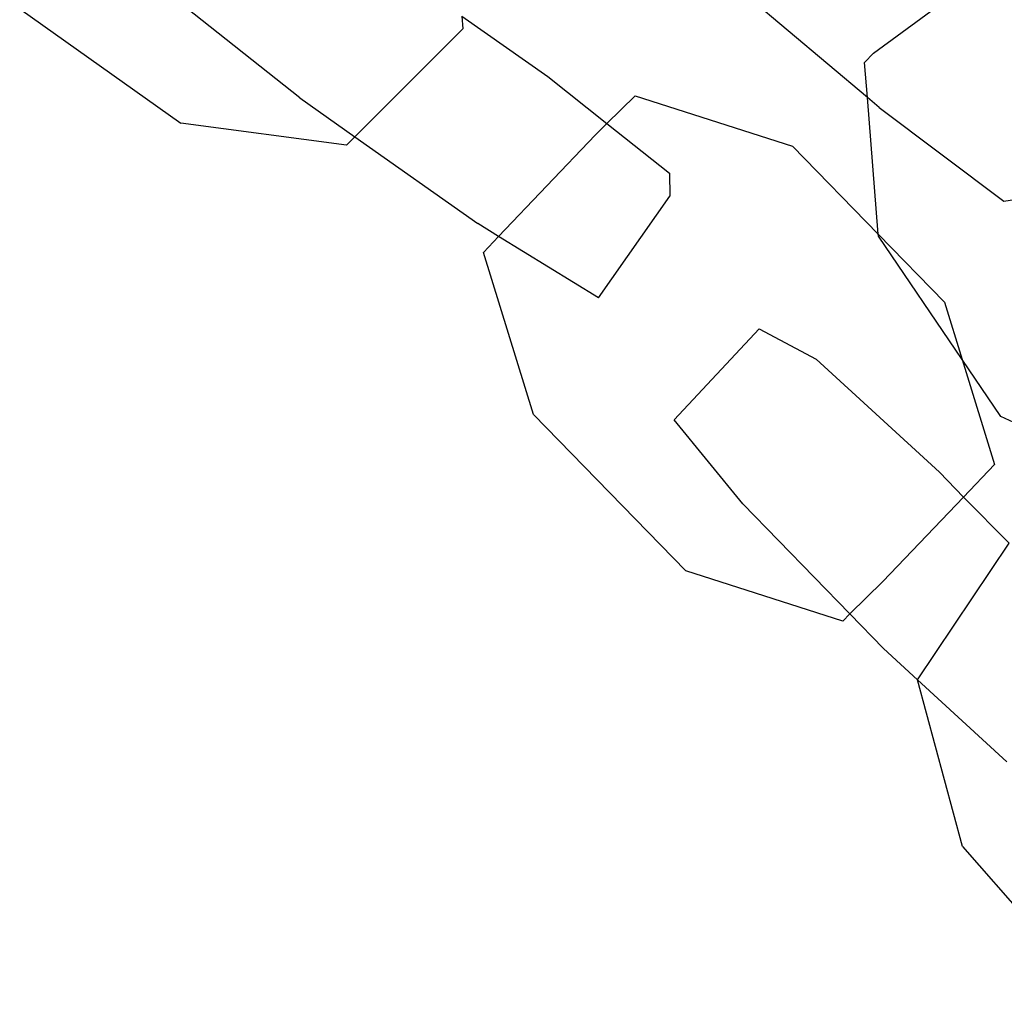
# Model space of a CAD drawing. Units: millimetres. Extents: x -9999 to 364954, y -3372 to 9233.
# Drawn here: x -7842 to -7804, y 4707 to 4745 of the extents above; entities that cross this region are included whole.
import ezdxf

# ---------------------------------------------------------------- set-up
doc = ezdxf.new("R2010")
doc.units = ezdxf.units.MM
doc.layers.add('VP-EQ', color=7, linetype='Continuous', true_color=0x8a3492)

# ---------------------------------------------------------------- blocks, each defined once
blk = doc.blocks.new('2404C')
at = {"layer": 'VP-EQ', "color": 0}
for p, q in [((16421.1308, -846.4661), (16421.5219, -846.1798)), ((16421.1071, -846.6379), (16420.5774, -846.1915)), ((16418.9208, -846.639), (16418.4526, -846.2676)), ((16417.8418, -846.2964), (16418.4626, -846.7361)), ((16419.5452, -846.3237), (16419.5492, -846.3733)), ((16419.5452, -846.3237), (16419.8761, -846.5571)), ((16419.5492, -846.3733), (16419.1331, -846.7887)), ((16421.1308, -846.4661), (16421.0962, -846.5021)), ((16421.1071, -846.6379), (16421.0962, -846.5021)), ((16419.8761, -846.5571), (16420.1041, -846.7379)), ((16420.2132, -846.6305), (16420.1041, -846.7379)), ((16420.2132, -846.6305), (16420.8181, -846.8245)), ((16418.9208, -846.639), (16419.1331, -846.7887)), ((16421.1523, -846.676), (16421.1071, -846.6379)), ((16421.149, -847.1639), (16421.1071, -846.6379)), ((16421.1523, -846.676), (16421.6329, -847.0368)), ((16419.1003, -846.8215), (16418.4626, -846.7361)), ((16420.1041, -846.7379), (16420.0583, -846.7829)), ((16420.1041, -846.7379), (16420.3443, -846.9285)), ((16419.6868, -847.1719), (16420.0583, -846.7829)), ((16419.1331, -846.7887), (16419.1003, -846.8215)), ((16419.1331, -846.7887), (16419.606, -847.1221)), ((16420.8181, -846.8245), (16421.149, -847.1639)), ((16420.3443, -846.9285), (16420.3467, -847.0167)), ((16420.0718, -847.4092), (16420.3467, -847.0167)), ((16421.6329, -847.0368), (16421.7246, -847.0216)), ((16419.6868, -847.1719), (16419.606, -847.1221)), ((16421.149, -847.1639), (16421.4039, -847.4252)), ((16421.1496, -847.1711), (16421.149, -847.1639)), ((16419.628, -847.2335), (16419.6868, -847.1719)), ((16420.0718, -847.4092), (16419.6868, -847.1719)), ((16421.4722, -847.6461), (16421.1496, -847.1711)), ((16419.8214, -847.8584), (16419.628, -847.2335)), ((16421.4039, -847.4252), (16421.4722, -847.6461)), ((16420.3631, -847.8781), (16420.69, -847.5276)), ((16420.69, -847.5276), (16420.9102, -847.6446)), ((16420.9102, -847.6446), (16421.3849, -848.0802)), ((16421.4722, -847.6461), (16421.5973, -848.0501)), ((16421.621, -847.8652), (16421.4722, -847.6461)), ((16419.8214, -847.8584), (16420.4072, -848.4591)), ((16420.6272, -848.2019), (16420.3631, -847.8781)), ((16422.2101, -848.1421), (16421.621, -847.8652)), ((16421.5973, -848.0501), (16421.4776, -848.1755)), ((16421.3849, -848.0802), (16421.4776, -848.1755)), ((16421.4776, -848.1755), (16421.167, -848.5007)), ((16421.4776, -848.1755), (16421.6532, -848.353)), ((16420.6272, -848.2019), (16421.0397, -848.6259)), ((16421.2999, -848.8796), (16421.6532, -848.353)), ((16421.0121, -848.6531), (16420.4072, -848.4591)), ((16421.167, -848.5007), (16421.0397, -848.6259)), ((16421.0397, -848.6259), (16421.0121, -848.6531)), ((16421.0397, -848.6259), (16421.1693, -848.7591)), ((16421.2999, -848.8796), (16421.1693, -848.7591)), ((16421.4732, -849.5215), (16421.2999, -848.8796)), ((16421.644, -849.1947), (16421.2999, -848.8796)), ((16421.4732, -849.5215), (16421.9755, -850.0939))]:
    blk.add_line(p, q, dxfattribs=at)
blk = doc.blocks.new('VPL-19-2404C')
at = {"layer": 'VP-EQ', "color": 0, "xscale": 10, "yscale": 10, "zscale": 10}
blk.add_blockref('2404C', (-172019.955, 13207.896), dxfattribs=at)

msp = doc.modelspace()

# ---------------------------------------------------------------- block references
msp.add_blockref('VPL-19-2404C', (0, 0))

doc.saveas('drawing.dxf')
